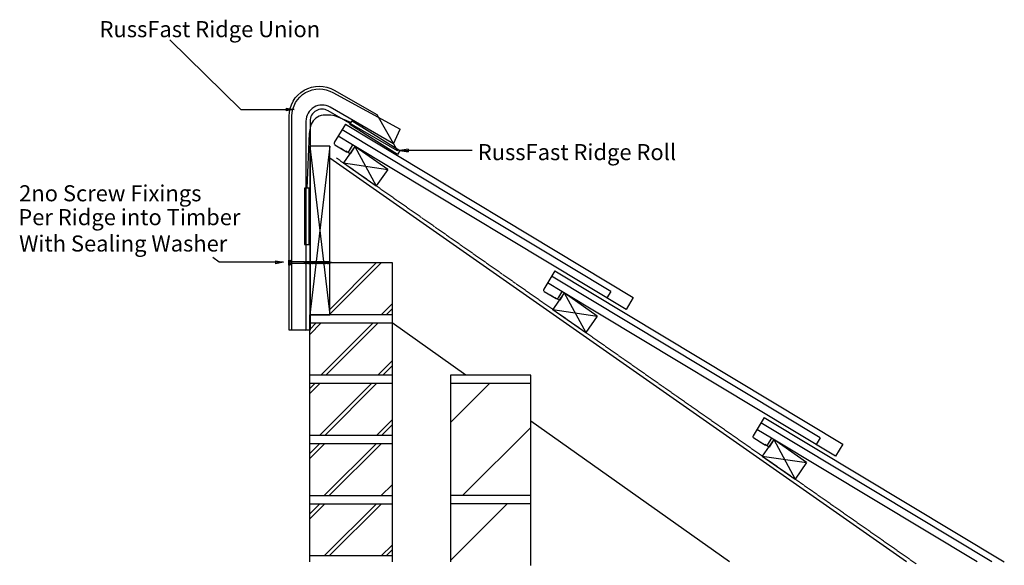
# Model space of a CAD drawing. Units: millimetres. Extents: x 40342 to 41567, y -29282 to -28603.
import ezdxf

# ---------------------------------------------------------------- set-up
doc = ezdxf.new("R2010")
doc.units = ezdxf.units.MM
doc.linetypes.add('DASHED', pattern=[0.75, 0.5, -0.25])
for name, color, linetype in [('Annotation Text', 3, 'Continuous'), ('Batten', 1, 'Continuous'), ('RussFast Roll', 30, 'Continuous'), ('RussFast Union', 253, 'Continuous'), ('Screw', 7, 'Continuous'), ('Structural', 12, 'Continuous'), ('Tile', 2, 'Continuous'), ('Underlay', 4, 'DASHED')]:
    doc.layers.add(name, color=color, linetype=linetype)
doc.styles.get("Standard").update_dxf_attribs({"font": 'arial.ttf'})

# ---------------------------------------------------------------- blocks, each defined once
blk = doc.blocks.new('_CLOSED')
at = {"color": 0, "linetype": 'ByBlock'}
for p, q in [((-1, 0.17), (0, 0)), ((-1, 0.17), (-1, -0.17)), ((0, 0), (-1, -0.17)), ((0, 0), (-1, 0))]:
    blk.add_line(p, q, dxfattribs=at)

msp = doc.modelspace()

# ---------------------------------------------------------------- linework, layer by layer
at = {"layer": 'Annotation Text', "extrusion": (0, 0, -1)}
for points in [[(-40528.5, -28627.9), (-40617, -28714.5), (-40673.3, -28714.5)], [(-40904.8, -28765.4), (-40824.8, -28765.4), (-40824.8, -28765.4)], [(-40670, -28904.6), (-40590, -28904.6), (-40582.1, -28898.7)]]:
    msp.add_lwpolyline(points, dxfattribs=at)
at = {"layer": 'Batten'}
for p, q in [((40758.7, -28760.3), (40744.4, -28780.8)), ((40758.7, -28760.3), (40785.3, -28809.4)), ((40799.7, -28789), (40758.7, -28760.3)), ((40744.4, -28780.8), (40785.3, -28809.4)), ((40744.4, -28780.8), (40799.7, -28789)), ((40799.7, -28789), (40785.3, -28809.4)), ((41019.2, -28942.7), (41004.9, -28963.2)), ((41060.1, -28971.4), (41019.2, -28942.7)), ((41019.2, -28942.7), (41045.8, -28991.8)), ((41019.2, -28942.7), (41045.8, -28991.8)), ((41004.9, -28963.2), (41060.1, -28971.4)), ((41004.9, -28963.2), (41060.1, -28971.4)), ((41004.9, -28963.2), (41045.8, -28991.8)), ((41004.9, -28963.2), (41045.8, -28991.8)), ((41060.1, -28971.4), (41045.8, -28991.8)), ((41279.7, -29125.1), (41265.3, -29145.6)), ((41320.6, -29153.8), (41279.7, -29125.1)), ((41279.7, -29125.1), (41306.3, -29174.2)), ((41279.7, -29125.1), (41306.3, -29174.2)), ((41265.3, -29145.6), (41320.6, -29153.8)), ((41265.3, -29145.6), (41320.6, -29153.8)), ((41265.3, -29145.6), (41306.3, -29174.2)), ((41265.3, -29145.6), (41306.3, -29174.2)), ((41320.6, -29153.8), (41306.3, -29174.2))]:
    msp.add_line(p, q, dxfattribs=at)
at = {"layer": 'RussFast Roll'}
for p, q in [((40752.3, -28733.3), (40755.3, -28728.4)), ((40755.3, -28728.4), (40814.8, -28765.4)), ((40811.7, -28770.3), (40752.3, -28733.3)), ((40814.8, -28765.4), (40811.7, -28770.3)), ((40696.2, -28812.3), (40696.2, -28882.3)), ((40702, -28812.3), (40696.2, -28812.3)), ((40702, -28882.3), (40702, -28812.3)), ((40696.2, -28882.3), (40702, -28882.3))]:
    msp.add_line(p, q, dxfattribs=at)
msp.add_lwpolyline([(40753.8, -28730.8), (40735.8, -28723.1, 0.103086), (40716.7, -28721.9, 0.267295), (40703.7, -28735.1), (40702, -28744.3), (40699.1, -28812.3)], format="xyb", dxfattribs=at)
at = {"layer": 'RussFast Union'}
msp.add_lwpolyline([(40811.9, -28766), (40725.4, -28716, 0.57735), (40702.9, -28729), (40702.9, -28989), (40676.9, -28989), (40676.9, -28722.9, -0.57735), (40733.1, -28690.5), (40785.9, -28720.9)], format="xyb", close=True, dxfattribs=at)
at = {"layer": 'Screw'}
for p, q in [((40676.7, -28908), (40676.7, -28902)), ((40677.2, -28902), (40676.7, -28902)), ((40677.2, -28908), (40677.2, -28902)), ((40677.2, -28902), (40679.2, -28903.9)), ((40695.8, -28903.9), (40679.2, -28903.9)), ((40695.8, -28903.9), (40695.9, -28903.4)), ((40696.3, -28906.1), (40695.8, -28903.9)), ((40696.6, -28906.6), (40695.9, -28903.4)), ((40696.3, -28903.9), (40695.9, -28903.4)), ((40696.7, -28906.1), (40696.3, -28903.9)), ((40697.1, -28903.9), (40696.3, -28903.9)), ((40697.1, -28903.9), (40697.2, -28903.4)), ((40697.5, -28906.1), (40697.1, -28903.9)), ((40697.8, -28906.6), (40697.2, -28903.4)), ((40697.5, -28903.9), (40697.2, -28903.4)), ((40697.9, -28906.1), (40697.5, -28903.9)), ((40698.3, -28903.9), (40697.5, -28903.9)), ((40698.3, -28903.9), (40698.4, -28903.4)), ((40698.8, -28906.1), (40698.3, -28903.9)), ((40699.1, -28906.6), (40698.4, -28903.4)), ((40698.8, -28903.9), (40698.4, -28903.4)), ((40699.2, -28906.1), (40698.8, -28903.9)), ((40699.6, -28903.9), (40698.8, -28903.9)), ((40699.6, -28903.9), (40699.7, -28903.4)), ((40700, -28906.1), (40699.6, -28903.9)), ((40700.3, -28906.6), (40699.7, -28903.4)), ((40700, -28903.9), (40699.7, -28903.4)), ((40700.4, -28906.1), (40700, -28903.9)), ((40700.8, -28903.9), (40700, -28903.9)), ((40700.8, -28903.9), (40700.9, -28903.4)), ((40701.2, -28906.1), (40700.8, -28903.9)), ((40701.6, -28906.6), (40700.9, -28903.4)), ((40701.2, -28903.9), (40700.9, -28903.4)), ((40702.1, -28903.9), (40701.2, -28903.9)), ((40701.7, -28906.1), (40701.2, -28903.9)), ((40702.1, -28903.9), (40702.2, -28903.4)), ((40702.5, -28906.1), (40702.1, -28903.9)), ((40702.8, -28906.6), (40702.2, -28903.4)), ((40702.5, -28903.9), (40702.2, -28903.4)), ((40702.9, -28906.1), (40702.5, -28903.9)), ((40703.3, -28903.9), (40702.5, -28903.9)), ((40703.3, -28903.9), (40703.4, -28903.4)), ((40703.7, -28906.1), (40703.3, -28903.9)), ((40704.1, -28906.6), (40703.4, -28903.4)), ((40703.7, -28903.9), (40703.4, -28903.4)), ((40704.2, -28906.1), (40703.7, -28903.9)), ((40704.6, -28903.9), (40703.7, -28903.9)), ((40704.6, -28903.9), (40704.7, -28903.4)), ((40705, -28906.1), (40704.6, -28903.9)), ((40705.3, -28906.6), (40704.7, -28903.4)), ((40705, -28903.9), (40704.7, -28903.4)), ((40705.8, -28903.9), (40705, -28903.9)), ((40705.4, -28906.1), (40705, -28903.9)), ((40705.8, -28903.9), (40705.9, -28903.4)), ((40706.2, -28906.1), (40705.8, -28903.9)), ((40706.6, -28906.6), (40705.9, -28903.4)), ((40706.2, -28903.9), (40705.9, -28903.4)), ((40706.7, -28906.1), (40706.2, -28903.9)), ((40707.1, -28903.9), (40706.2, -28903.9)), ((40707.1, -28903.9), (40707.2, -28903.4)), ((40707.5, -28906.1), (40707.1, -28903.9)), ((40707.8, -28906.6), (40707.2, -28903.4)), ((40707.5, -28903.9), (40707.2, -28903.4)), ((40707.9, -28906.1), (40707.5, -28903.9)), ((40708.3, -28903.9), (40707.5, -28903.9)), ((40708.3, -28903.9), (40708.4, -28903.4)), ((40708.7, -28906.1), (40708.3, -28903.9)), ((40709.1, -28906.6), (40708.4, -28903.4)), ((40708.7, -28903.9), (40708.4, -28903.4)), ((40709.6, -28903.9), (40708.7, -28903.9)), ((40709.2, -28906.1), (40708.7, -28903.9)), ((40709.6, -28903.9), (40709.7, -28903.4)), ((40710, -28906.1), (40709.6, -28903.9)), ((40710.3, -28906.6), (40709.7, -28903.4)), ((40710, -28903.9), (40709.7, -28903.4)), ((40710.4, -28906.1), (40710, -28903.9)), ((40710.8, -28903.9), (40710, -28903.9)), ((40710.8, -28903.9), (40710.9, -28903.4)), ((40711.2, -28906.1), (40710.8, -28903.9)), ((40711.5, -28906.6), (40710.9, -28903.4)), ((40711.2, -28903.9), (40710.9, -28903.4)), ((40711.7, -28906.1), (40711.2, -28903.9)), ((40712.1, -28903.9), (40711.2, -28903.9)), ((40712.1, -28903.9), (40712.2, -28903.4)), ((40712.5, -28906.1), (40712.1, -28903.9)), ((40712.8, -28906.6), (40712.2, -28903.4)), ((40712.5, -28903.9), (40712.2, -28903.4)), ((40713.3, -28903.9), (40712.5, -28903.9)), ((40712.9, -28906.1), (40712.5, -28903.9)), ((40713.3, -28903.9), (40713.4, -28903.4)), ((40713.7, -28906.1), (40713.3, -28903.9)), ((40714, -28906.6), (40713.4, -28903.4)), ((40713.7, -28903.9), (40713.4, -28903.4)), ((40714.1, -28906.1), (40713.7, -28903.9)), ((40714.6, -28903.9), (40713.7, -28903.9)), ((40714.6, -28903.9), (40714.7, -28903.4)), ((40715, -28906.1), (40714.6, -28903.9)), ((40715.3, -28906.6), (40714.7, -28903.4)), ((40715, -28903.9), (40714.7, -28903.4)), ((40715.4, -28906.1), (40715, -28903.9)), ((40715.8, -28903.9), (40715, -28903.9)), ((40715.8, -28903.9), (40715.9, -28903.4)), ((40716.2, -28906.1), (40715.8, -28903.9)), ((40716.5, -28906.6), (40715.9, -28903.4)), ((40716.2, -28903.9), (40715.9, -28903.4)), ((40717.1, -28903.9), (40716.2, -28903.9)), ((40716.6, -28906.1), (40716.2, -28903.9)), ((40717.1, -28903.9), (40717.2, -28903.4)), ((40717.5, -28906.1), (40717.1, -28903.9)), ((40717.8, -28906.6), (40717.2, -28903.4)), ((40717.5, -28903.9), (40717.2, -28903.4)), ((40717.9, -28906.1), (40717.5, -28903.9)), ((40718.3, -28903.9), (40717.5, -28903.9)), ((40718.3, -28903.9), (40718.4, -28903.4)), ((40718.7, -28906.1), (40718.3, -28903.9)), ((40719, -28906.6), (40718.4, -28903.4)), ((40718.7, -28903.9), (40718.4, -28903.4)), ((40719.1, -28906.1), (40718.7, -28903.9)), ((40719.6, -28903.9), (40718.7, -28903.9)), ((40719.6, -28903.9), (40719.7, -28903.4)), ((40720, -28906.1), (40719.6, -28903.9)), ((40720.3, -28906.6), (40719.7, -28903.4)), ((40720, -28903.9), (40719.7, -28903.4)), ((40720.8, -28903.9), (40720, -28903.9)), ((40720.4, -28906.1), (40720, -28903.9)), ((40720.8, -28903.9), (40720.9, -28903.4)), ((40721.2, -28906.1), (40720.8, -28903.9)), ((40721.5, -28906.6), (40720.9, -28903.4)), ((40721.2, -28903.9), (40720.9, -28903.4)), ((40721.6, -28906.1), (40721.2, -28903.9)), ((40722.1, -28903.9), (40721.2, -28903.9)), ((40722.1, -28903.9), (40722.2, -28903.4)), ((40722.5, -28906.1), (40722.1, -28903.9)), ((40722.8, -28906.6), (40722.2, -28903.4)), ((40722.5, -28903.9), (40722.2, -28903.4)), ((40722.9, -28906.1), (40722.5, -28903.9)), ((40723.3, -28903.9), (40722.5, -28903.9)), ((40723.3, -28903.9), (40723.4, -28903.4)), ((40723.7, -28906.1), (40723.3, -28903.9)), ((40724, -28906.6), (40723.4, -28903.4)), ((40723.7, -28903.9), (40723.4, -28903.4)), ((40724.8, -28903.9), (40723.7, -28903.9)), ((40724.1, -28906.1), (40723.7, -28903.9)), ((40724.6, -28903.9), (40724.7, -28903.4)), ((40725, -28906.1), (40724.6, -28903.9)), ((40725.3, -28906.6), (40724.7, -28903.4)), ((40725, -28903.9), (40724.7, -28903.4)), ((40725.4, -28906.1), (40725, -28903.9)), ((40725.8, -28903.9), (40725, -28903.9)), ((40725.8, -28903.9), (40725.9, -28903.4)), ((40726.2, -28906.1), (40725.8, -28903.9)), ((40726.5, -28906.6), (40725.9, -28903.4)), ((40726.2, -28903.9), (40725.9, -28903.4)), ((40726, -28903.9), (40726, -28903.9)), ((40726.6, -28906.1), (40726.2, -28903.9)), ((40727.2, -28904.3), (40726.2, -28904)), ((40727.2, -28904.5), (40727.3, -28904)), ((40727.6, -28905.9), (40727.3, -28904)), ((40727.6, -28904.5), (40727.3, -28904)), ((40676.7, -28908), (40677.2, -28908)), ((40677.2, -28908), (40679.2, -28906.1)), ((40695.8, -28906.1), (40679.2, -28906.1)), ((40696.3, -28906.1), (40695.4, -28906.1)), ((40696.6, -28906.6), (40696.3, -28906.1)), ((40696.6, -28906.6), (40696.7, -28906.1)), ((40697.5, -28906.1), (40696.7, -28906.1)), ((40697.8, -28906.6), (40697.5, -28906.1)), ((40697.8, -28906.6), (40697.9, -28906.1)), ((40698.8, -28906.1), (40697.9, -28906.1)), ((40699.1, -28906.6), (40698.8, -28906.1)), ((40699.1, -28906.6), (40699.2, -28906.1)), ((40700, -28906.1), (40699.2, -28906.1)), ((40700.3, -28906.6), (40700, -28906.1)), ((40700.3, -28906.6), (40700.4, -28906.1)), ((40701.2, -28906.1), (40700.4, -28906.1)), ((40701.6, -28906.6), (40701.2, -28906.1)), ((40701.6, -28906.6), (40701.7, -28906.1)), ((40702.5, -28906.1), (40701.7, -28906.1)), ((40702.8, -28906.6), (40702.5, -28906.1)), ((40702.8, -28906.6), (40702.9, -28906.1)), ((40703.7, -28906.1), (40702.9, -28906.1)), ((40704.1, -28906.6), (40703.7, -28906.1)), ((40704.1, -28906.6), (40704.2, -28906.1)), ((40705, -28906.1), (40704.2, -28906.1)), ((40705.3, -28906.6), (40705, -28906.1)), ((40705.3, -28906.6), (40705.4, -28906.1)), ((40706.2, -28906.1), (40705.4, -28906.1)), ((40706.6, -28906.6), (40706.2, -28906.1)), ((40706.6, -28906.6), (40706.7, -28906.1)), ((40707.5, -28906.1), (40706.7, -28906.1)), ((40707.8, -28906.6), (40707.5, -28906.1)), ((40707.8, -28906.6), (40707.9, -28906.1)), ((40708.7, -28906.1), (40707.9, -28906.1)), ((40709.1, -28906.6), (40708.7, -28906.1)), ((40709.1, -28906.6), (40709.2, -28906.1)), ((40710, -28906.1), (40709.2, -28906.1)), ((40710.3, -28906.6), (40710, -28906.1)), ((40710.3, -28906.6), (40710.4, -28906.1)), ((40711.2, -28906.1), (40710.4, -28906.1)), ((40711.5, -28906.6), (40711.2, -28906.1)), ((40711.5, -28906.6), (40711.7, -28906.1)), ((40712.5, -28906.1), (40711.7, -28906.1)), ((40712.8, -28906.6), (40712.5, -28906.1)), ((40712.8, -28906.6), (40712.9, -28906.1)), ((40713.7, -28906.1), (40712.9, -28906.1)), ((40714, -28906.6), (40713.7, -28906.1)), ((40714, -28906.6), (40714.1, -28906.1)), ((40715, -28906.1), (40714.1, -28906.1)), ((40715.3, -28906.6), (40715, -28906.1)), ((40715.3, -28906.6), (40715.4, -28906.1)), ((40716.2, -28906.1), (40715.4, -28906.1)), ((40716.5, -28906.6), (40716.2, -28906.1)), ((40716.5, -28906.6), (40716.6, -28906.1)), ((40717.5, -28906.1), (40716.6, -28906.1)), ((40717.8, -28906.6), (40717.5, -28906.1)), ((40717.8, -28906.6), (40717.9, -28906.1)), ((40718.7, -28906.1), (40717.9, -28906.1)), ((40719, -28906.6), (40718.7, -28906.1)), ((40719, -28906.6), (40719.1, -28906.1)), ((40720, -28906.1), (40719.1, -28906.1)), ((40720.3, -28906.6), (40720, -28906.1)), ((40720.3, -28906.6), (40720.4, -28906.1)), ((40721.2, -28906.1), (40720.4, -28906.1)), ((40721.5, -28906.6), (40721.2, -28906.1)), ((40721.5, -28906.6), (40721.6, -28906.1)), ((40722.5, -28906.1), (40721.6, -28906.1)), ((40722.8, -28906.6), (40722.5, -28906.1)), ((40722.8, -28906.6), (40722.9, -28906.1)), ((40723.7, -28906.1), (40722.9, -28906.1)), ((40724, -28906.6), (40723.7, -28906.1)), ((40724, -28906.6), (40724.1, -28906.1)), ((40725, -28906.1), (40724.1, -28906.1)), ((40725.3, -28906.6), (40725, -28906.1)), ((40725.3, -28906.6), (40725.4, -28906.1)), ((40726, -28906.1), (40725.4, -28906.1)), ((40726, -28906.1), (40726.2, -28906)), ((40726.5, -28906.6), (40726.2, -28906.1)), ((40726.5, -28906.6), (40726.6, -28906.1)), ((40726.6, -28905.9), (40727.5, -28905.6)), ((40727.3, -28905.3), (40727.2, -28904.5)), ((40727.6, -28905.9), (40727.3, -28905.3)), ((40729.5, -28905), (40727.5, -28904.4)), ((40727.7, -28905.3), (40727.6, -28904.5)), ((40727.6, -28905.9), (40727.7, -28905.3)), ((40727.7, -28905.6), (40729.5, -28905))]:
    msp.add_line(p, q, dxfattribs=at)
msp.add_lwpolyline([(40678.2, -28907.4), (40678.2, -28902.6, -0.414214), (40678.6, -28902.2), (40679.6, -28902.2, -0.414214), (40680, -28902.6), (40680, -28907.4, -0.414214), (40679.6, -28907.8), (40678.6, -28907.8, -0.414214)], format="xyb", close=True, dxfattribs=at)
at = {"layer": 'Structural'}
for p, q in [((40727.5, -28759.9), (40702.5, -28969.9)), ((40702.5, -28759.9), (40727.5, -28969.9)), ((41444.8, -29277.4), (40727.5, -28775.1)), ((40727.5, -28904.9), (40805, -28904.9)), ((40727.5, -28969.3), (40791.9, -28904.9)), ((40727.5, -28963.1), (40785.7, -28904.9)), ((40805, -28904.9), (40805, -29277.4)), ((40791.4, -28969.9), (40805, -28956.3)), ((40797.6, -28969.9), (40805, -28962.5)), ((40805, -28969.9), (40702.5, -28969.9)), ((40702.5, -29277.4), (40702.5, -28969.9)), ((40702.5, -28979.9), (40805, -28979.9)), ((40702.5, -28994.3), (40716.9, -28979.9)), ((40702.5, -28988.1), (40710.7, -28979.9)), ((40716.4, -29044.9), (40781.4, -28979.9)), ((40722.6, -29044.9), (40787.6, -28979.9)), ((40896.8, -29044.9), (40805, -28979.9)), ((40787.1, -29044.9), (40805, -29027)), ((40793.4, -29044.9), (40805, -29033.2)), ((40805, -29044.9), (40702.5, -29044.9)), ((40977.5, -29044.9), (40877.5, -29044.9)), ((40877.5, -29044.9), (40877.5, -29277.4)), ((40977.5, -29281.6), (40977.5, -29044.9)), ((40702.5, -29054.9), (40805, -29054.9)), ((40702.5, -29067.9), (40715.5, -29054.9)), ((40702.5, -29061.6), (40709.2, -29054.9)), ((40714.9, -29119.9), (40779.9, -29054.9)), ((40721.2, -29119.9), (40786.2, -29054.9)), ((40877.5, -29054.9), (40977.5, -29054.9)), ((40877.5, -29104), (40926.6, -29054.9)), ((40785.7, -29119.9), (40805, -29100.5)), ((40791.9, -29119.9), (40805, -29106.8)), ((40892.7, -29194.9), (40977.5, -29110)), ((41224.9, -29277.4), (40977.5, -29102.1)), ((40805, -29119.9), (40702.5, -29119.9)), ((40702.5, -29129.9), (40805, -29129.9)), ((40702.5, -29148.6), (40721.2, -29129.9)), ((40702.5, -29142.4), (40715, -29129.9)), ((40720.7, -29194.9), (40785.7, -29129.9)), ((40726.9, -29194.9), (40791.9, -29129.9)), ((40791.4, -29194.9), (40805, -29181.3)), ((40702.5, -29194.9), (40805, -29194.9)), ((40977.5, -29194.9), (40877.5, -29194.9)), ((40702.5, -29204.9), (40805, -29204.9)), ((40702.5, -29223.6), (40721.2, -29204.9)), ((40702.5, -29217.4), (40715, -29204.9)), ((40720.7, -29269.9), (40785.7, -29204.9)), ((40726.9, -29269.9), (40791.9, -29204.9)), ((40977.5, -29204.9), (40877.5, -29204.9)), ((40877.5, -29275.5), (40948.1, -29204.9)), ((40791.4, -29269.9), (40805, -29256.3)), ((40805, -29269.9), (40702.5, -29269.9)), ((40797.6, -29269.9), (40805, -29262.5))]:
    msp.add_line(p, q, dxfattribs=at)
msp.add_lwpolyline([(40727.5, -28759.9), (40702.5, -28759.9), (40702.5, -28969.9), (40727.5, -28969.9)], close=True, dxfattribs=at)
at = {"layer": 'Tile'}
for p, q in [((40746.9, -28732.7), (40733.1, -28755.5)), ((40746.9, -28732.7), (41105, -28948.3)), ((41076.9, -28940.8), (40742.7, -28739.6)), ((40806.9, -28757.3), (40815.1, -28739)), ((40755.8, -28758.6), (40737.8, -28747.7)), ((40733.8, -28758.3), (40748.4, -28767.1)), ((40741.1, -28762.7), (40748.4, -28767.1)), ((40753, -28769.8), (40747.5, -28766.5)), ((40755.8, -28758.6), (40751.1, -28766.4)), ((40758.7, -28760.3), (40753, -28769.8)), ((41096, -28963.3), (40755.8, -28758.6)), ((41007.4, -28915.1), (40993.6, -28937.9)), ((41007.4, -28915.1), (41365.5, -29130.7)), ((41337.4, -29123.1), (41003.2, -28922)), ((40994.3, -28940.7), (41008.9, -28949.5)), ((41016.3, -28941), (40998.3, -28930.1)), ((41016.3, -28941), (41011.6, -28948.8)), ((41356.4, -29145.7), (41016.3, -28941)), ((41076.9, -28940.8), (41072, -28948.9)), ((41001.6, -28945.1), (41008.9, -28949.5)), ((41013.5, -28952.2), (41008, -28948.9)), ((41019.2, -28942.7), (41013.5, -28952.2)), ((41105, -28948.3), (41096, -28963.3)), ((40680.4, -28988), (40697.9, -28989)), ((41267.9, -29097.5), (41254.1, -29120.3)), ((41267.9, -29097.5), (41566.5, -29277.4)), ((41276.8, -29123.4), (41258.8, -29112.5)), ((41551, -29277.4), (41263.7, -29104.4)), ((41254.8, -29123.1), (41269.4, -29131.9)), ((41276.8, -29123.4), (41272.1, -29131.2)), ((41532.6, -29277.4), (41276.8, -29123.4)), ((41337.4, -29123.1), (41332.5, -29131.3)), ((41262.1, -29127.5), (41269.4, -29131.9)), ((41273.9, -29134.6), (41268.5, -29131.3)), ((41279.7, -29125.1), (41273.9, -29134.6)), ((41365.5, -29130.7), (41356.4, -29145.7))]:
    msp.add_line(p, q, dxfattribs=at)
for points in [[(40680.4, -28988), (40680.4, -28722.9, -0.57735), (40731.4, -28693.5), (40815.1, -28739)], [(40806.9, -28757.3), (40727.9, -28711.7, 0.57735), (40697.9, -28729), (40697.9, -28989)]]:
    msp.add_lwpolyline(points, format="xyb", dxfattribs=at)
for centre, start, end in [((40734.9, -28756.6), 148.9502, 238.9502), ((40749.4, -28765.3), 238.9502, 328.9502), ((40995.3, -28939), 148.9502, 238.9502), ((41009.9, -28947.7), 238.9502, 328.9502), ((41255.8, -29121.4), 148.9502, 238.9502), ((41270.4, -29130.1), 238.9502, 328.9502)]:
    msp.add_arc(centre, 2, start, end, dxfattribs=at)
at = {"layer": 'Underlay'}
msp.add_line((40735.7, -28774.7), (41456.8, -29279.6), dxfattribs=at)

# ---------------------------------------------------------------- block references
at = {"layer": 'Annotation Text', "extrusion": (0, 0, -1), "yscale": 10, "zscale": 10}
for p, xscale in [((-40683.3, -28714.5), -10), ((-40814.8, -28765.4), 10), ((-40670, -28904.6), -10)]:
    msp.add_blockref('_CLOSED', p, dxfattribs=dict(at, xscale=xscale))

# ---------------------------------------------------------------- texts
at = {"layer": 'Annotation Text'}
for s, p in [('RussFast Ridge Union', (40441.1, -28624.5, -41159.2)), ('RussFast Ridge Roll', (40911.6, -28777.5, -41159.2)), ('2no Screw Fixings ', (40341.1, -28828.7, -41159.2)), ('Per Ridge into Timber', (40340.1, -28858.4, -41159.2)), ('With Sealing Washer ', (40341.1, -28891.2, -41159.2))]:
    msp.add_text(s, height=20, dxfattribs=at).set_placement(p)

doc.saveas('drawing.dxf')
